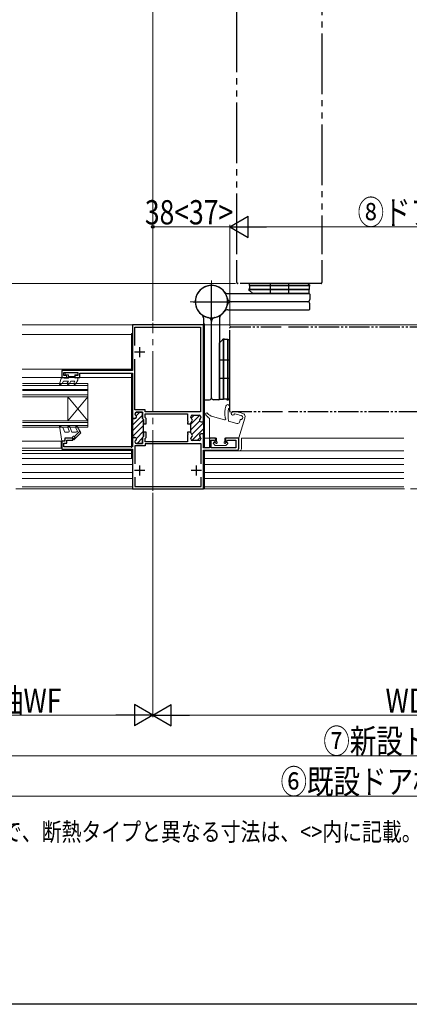
# Model space of a CAD drawing. Extents: x 0 to 990, y 0 to 1603.
# Drawn here: x 307 to 500, y 0 to 487 of the extents above; entities that cross this region are included whole.
import ezdxf

# ---------------------------------------------------------------- set-up
doc = ezdxf.new("R2010")
doc.units = 0
for name, pattern in [('YCENTER_1', [13, 10, -1, 1, -1]), ('YDIVIDE_1', [15, 10, -1, 1, -1, 1, -1]), ('YHIDDEN_1', [4, 3, -1])]:
    doc.linetypes.add(name, pattern=pattern)
doc.layers.add('USER1', color=3, linetype='CONTINUOUS')
doc.layers.add('YKK_ZWAK', color=7, linetype='CONTINUOUS')
for name, color, linetype, lineweight in [('YKK_11', 7, 'CONTINUOUS', 30), ('YKK_12', 2, 'CONTINUOUS', 13), ('YKK_13', 4, 'CONTINUOUS', 30), ('YKK_D', 6, 'CONTINUOUS', 13)]:
    doc.layers.add(name, color=color, linetype=linetype, lineweight=lineweight)
doc.styles.add('text-b', font='extslim2.shx', dxfattribs={"width": 0.8, "bigfont": 'extfont2.shx'})

msp = doc.modelspace()

# ---------------------------------------------------------------- linework, layer by layer
at = {"layer": 'YKK_11', "linetype": 'ByBlock', "lineweight": -2, "ltscale": 0.5}
for p, q in [((398, 335.93, 0), (363, 335.93, 0)), ((363, 335.93, 0), (363, 313.33, 0)), ((364.1, 325.78, 0), (364.1, 334.83, 0)), ((364.1, 325.78, 0), (364.1, 334.83, 0)), ((364.1, 334.83, 0), (396.6, 334.83, 0)), ((396.6, 334.83, 0), (396.6, 292.93, 0)), ((398, 288.03, 0), (398, 335.93, 0)), ((398, 288.03, 0), (398, 335.93, 0)), ((364.1, 293.98, 0), (364.1, 319.08, 0)), ((363, 313.33, 0), (328, 313.33, 0)), ((328, 313.33, 0), (328, 309.93, 0)), ((329, 310.93, 0), (329, 312.33, 0)), ((329, 312.33, 0), (336, 312.33, 0)), ((336, 312.33, 0), (336, 310.93, 0)), ((337, 309.93, 0), (337, 312.13, 0)), ((337, 312.13, 0), (363, 312.13, 0)), ((363, 312.13, 0), (363, 289.73, 0)), ((328, 309.93, 0), (330.5, 309.93, 0)), ((330.5, 310.93, 0), (329, 310.93, 0)), ((330.5, 309.93, 0), (330.5, 310.93, 0)), ((336, 310.93, 0), (334.5, 310.93, 0)), ((334.5, 310.93, 0), (334.5, 309.93, 0)), ((334.5, 309.93, 0), (337, 309.93, 0)), ((369.2, 293.98, 0), (364.1, 293.98, 0)), ((365, 292.78, 0), (368, 292.78, 0)), ((368, 292.78, 0), (368, 289.73, 0)), ((369.2, 292.93, 0), (369.2, 293.98, 0)), ((396.6, 292.93, 0), (369.2, 292.93, 0)), ((363, 289.73, 0), (364.2, 289.73, 0)), ((364.2, 291.92, 0), (364.2, 291.98, 0)), ((368, 289.73, 0), (368.5, 289.23, 0)), ((368.5, 289.23, 0), (368.5, 287.08, 0)), ((369.2, 290.23, 0), (369.2, 291.93, 0)), ((369.2, 291.93, 0), (390.2, 291.93, 0)), ((369.7, 289.73, 0), (369.2, 290.23, 0)), ((369.7, 287.08, 0), (369.7, 289.73, 0)), ((390.2, 291.93, 0), (390.2, 288.49, 0)), ((390.2, 288.49, 0), (390.32, 288.3, 0)), ((390.32, 287.75, 0), (390.2, 287.57, 0)), ((390.2, 287.57, 0), (390.2, 287.08, 0)), ((390.32, 288.3, 0), (390.32, 287.75, 0)), ((391.8, 290.22, 0), (391.8, 290.53, 0)), ((391.8, 287.08, 0), (391.8, 287.44, 0)), ((392.6, 291.33, 0), (395.9, 291.33, 0)), ((396.7, 290.53, 0), (396.7, 290.08, 0)), ((396.9, 288.03, 0), (398, 288.03, 0)), ((368.5, 287.08, 0), (369.7, 287.08, 0)), ((369.7, 282.98, 0), (368.5, 282.98, 0)), ((368.5, 282.98, 0), (368.5, 280.83, 0)), ((369.7, 280.33, 0), (369.7, 282.98, 0)), ((390.2, 287.08, 0), (391.8, 287.08, 0)), ((391.8, 282.98, 0), (390.2, 282.98, 0)), ((390.2, 282.98, 0), (390.2, 282.49, 0)), ((390.2, 282.49, 0), (390.32, 282.3, 0)), ((391.8, 282.62, 0), (391.8, 282.98, 0)), ((329.5, 278.43, 0), (328, 278.43, 0)), ((328, 278.43, 0), (328, 274.43, 0)), ((333.5, 279.93, 0), (329.5, 279.93, 0)), ((329.5, 279.93, 0), (329.5, 278.43, 0)), ((330.5, 277.43, 0), (330.5, 278.93, 0)), ((330.5, 278.93, 0), (333.5, 278.93, 0)), ((333.5, 278.93, 0), (333.5, 279.93, 0)), ((364.2, 280.33, 0), (363, 280.33, 0)), ((363, 280.33, 0), (363, 275.63, 0)), ((364.2, 278.08, 0), (364.2, 278.14, 0)), ((368.5, 280.83, 0), (368, 280.33, 0)), ((368, 280.33, 0), (368, 277.28, 0)), ((369.2, 279.83, 0), (369.7, 280.33, 0)), ((369.2, 278.13, 0), (369.2, 279.83, 0)), ((390.2, 278.13, 0), (369.2, 278.13, 0)), ((390.32, 281.75, 0), (390.2, 281.57, 0)), ((390.2, 281.57, 0), (390.2, 278.13, 0)), ((390.32, 282.3, 0), (390.32, 281.75, 0)), ((391.8, 279.53, 0), (391.8, 279.84, 0)), ((395.9, 278.73, 0), (392.6, 278.73, 0)), ((396.7, 279.98, 0), (396.7, 279.53, 0)), ((398, 282.03, 0), (396.9, 282.03, 0)), ((398, 275.13, 0), (398, 282.03, 0)), ((404, 279.93, 0), (401, 279.93, 0)), ((401, 279.93, 0), (401, 275.13, 0)), ((401.9, 275.23, 0), (401.9, 279.03, 0)), ((401.9, 279.03, 0), (402.98, 279.03, 0)), ((402.98, 279.03, 0), (403.63, 278.38, 0)), ((403.63, 278.38, 0), (404, 278.53, 0)), ((404, 278.53, 0), (404, 279.93, 0)), ((415.5, 279.93, 0), (409, 279.93, 0)), ((409, 279.93, 0), (409, 278.53, 0)), ((409, 278.53, 0), (409.37, 278.38, 0)), ((409.37, 278.38, 0), (410.02, 279.03, 0)), ((410.02, 279.03, 0), (414.1, 279.03, 0)), ((414.1, 279.03, 0), (414.1, 275.23, 0)), ((415.5, 274.93, 0), (415.5, 279.93, 0)), ((328, 274.43, 0), (363, 274.43, 0)), ((329, 275.63, 0), (329, 277.43, 0)), ((329, 277.43, 0), (330.5, 277.43, 0)), ((363, 275.63, 0), (329, 275.63, 0)), ((363, 274.43, 0), (363, 254.93, 0)), ((369.2, 276.08, 0), (364.1, 276.08, 0)), ((364.1, 276.08, 0), (364.1, 267.28, 0)), ((368, 277.28, 0), (365, 277.28, 0)), ((396.9, 277.13, 0), (369.2, 277.13, 0)), ((369.2, 277.13, 0), (369.2, 276.08, 0)), ((396.9, 267.28, 0), (396.9, 277.13, 0)), ((401, 275.13, 0), (398, 275.13, 0)), ((398, 254.93, 0), (398, 273.93, 0)), ((398, 273.93, 0), (414.5, 273.93, 0)), ((414.1, 275.23, 0), (401.9, 275.23, 0)), ((364.1, 260.58, 0), (364.1, 256.03, 0)), ((396.9, 256.03, 0), (396.9, 260.58, 0)), ((363, 254.93, 0), (398, 254.93, 0)), ((363, 254.93, 0), (398, 254.93, 0)), ((364.1, 256.03, 0), (396.9, 256.03, 0))]:
    msp.add_line(p, q, dxfattribs=at)
at = {"layer": 'YKK_11', "ltscale": 0.5}
for p, q in [((369, 322.43, 0), (364, 322.43, 0)), ((366.5, 324.93, 0), (366.5, 319.93, 0)), ((369, 263.93, 0), (364, 263.93, 0)), ((366.5, 266.43, 0), (366.5, 261.43, 0)), ((397, 263.93, 0), (392, 263.93, 0)), ((394.5, 266.43, 0), (394.5, 261.43, 0))]:
    msp.add_line(p, q, dxfattribs=at)
at = {"layer": 'YKK_11', "linetype": 'Continuous', "lineweight": 13}
for p, q in [((364.82, 291.03, 0), (366.57, 292.78, 0)), ((363, 286.38, 0), (368, 291.38, 0)), ((363, 289.21, 0), (363.52, 289.73, 0)), ((363, 283.55, 0), (368.5, 289.05, 0)), ((391.8, 286.9, 0), (396.18, 291.28, 0)), ((391.8, 284.07, 0), (396.19, 288.46, 0)), ((391.9, 289.83, 0), (393.4, 291.33, 0)), ((392.36, 281.8, 0), (398, 287.44, 0)), ((363, 280.72, 0), (368.5, 286.22, 0)), ((364.94, 279.84, 0), (368.5, 283.4, 0)), ((392.22, 278.83, 0), (398, 284.61, 0)), ((365.21, 277.28, 0), (368, 280.07, 0)), ((394.95, 278.73, 0), (396.59, 280.38, 0)), ((398, 281.78, 0), (398, 281.78, 0))]:
    msp.add_line(p, q, dxfattribs=at)
at = {"layer": 'YKK_11', "linetype": 'ByBlock', "lineweight": 30, "ltscale": 0.5}
for p, q in [((368, 292.78, 0), (365, 292.78, 0)), ((368, 289.73, 0), (368, 292.78, 0)), ((363, 290.03, 0), (363, 280.33, 0)), ((363, 290.03, 0), (363, 280.33, 0)), ((364.2, 289.73, 0), (363.3, 289.73, 0)), ((364.2, 291.98, 0), (364.2, 291.92, 0)), ((368.5, 289.23, 0), (368, 289.73, 0)), ((368.5, 286.03, 0), (368.5, 289.23, 0)), ((391.8, 290.22, 0), (391.8, 290.53, 0)), ((391.8, 287.08, 0), (391.8, 287.44, 0)), ((392.6, 291.33, 0), (395.9, 291.33, 0)), ((396.7, 290.53, 0), (396.7, 290.08, 0)), ((396.9, 288.03, 0), (398, 288.03, 0)), ((398, 288.03, 0), (398, 282.03, 0)), ((398, 288.03, 0), (398, 282.03, 0)), ((368.5, 281.93, 0), (368.5, 286.03, 0)), ((391.8, 282.98, 0), (391.8, 287.08, 0)), ((391.8, 282.62, 0), (391.8, 282.98, 0)), ((363, 280.33, 0), (364.2, 280.33, 0)), ((364.2, 278.14, 0), (364.2, 278.08, 0)), ((368, 280.33, 0), (368.5, 280.83, 0)), ((368, 277.28, 0), (368, 280.33, 0)), ((368.5, 280.83, 0), (368.5, 281.93, 0)), ((391.8, 279.53, 0), (391.8, 279.84, 0)), ((395.9, 278.73, 0), (392.6, 278.73, 0)), ((396.7, 279.98, 0), (396.7, 279.53, 0)), ((398, 282.03, 0), (396.9, 282.03, 0)), ((365, 277.28, 0), (368, 277.28, 0))]:
    msp.add_line(p, q, dxfattribs=at)
at = {"layer": 'YKK_11', "linetype": 'ByBlock', "lineweight": -2, "ltscale": 0.5}
for centre, radius, start, end in [((365, 291.98, 0), 0.8, 90, 180), ((365, 291.92, 0), 0.8, 180, 240), ((364.2, 290.53, 0), 0.8, 270, 60), ((392.6, 290.53, 0), 0.8, 90, 180), ((392.6, 290.22, 0), 0.8, 180, 240), ((392.6, 287.44, 0), 0.8, 120, 180), ((391.8, 288.83, 0), 0.8, 300, 60), ((395.9, 290.53, 0), 0.8, 0, 90), ((396.9, 288.83, 0), 0.8, 128.6822, 270), ((395.9, 290.08, 0), 0.8, 308.6822, 0), ((392.6, 282.62, 0), 0.8, 180, 240), ((364.2, 279.53, 0), 0.8, 300, 90), ((365, 278.14, 0), 0.8, 120, 180), ((365, 278.08, 0), 0.8, 180, 270), ((392.6, 279.84, 0), 0.8, 120, 180), ((392.6, 279.53, 0), 0.8, 180, 270), ((391.8, 281.23, 0), 0.8, 300, 60), ((395.9, 279.53, 0), 0.8, 270, 360), ((396.9, 281.23, 0), 0.8, 90, 231.3178), ((395.9, 279.98, 0), 0.8, 360, 51.3178), ((414.5, 274.93, 0), 1, 270, 360)]:
    msp.add_arc(centre, radius, start, end, dxfattribs=at)
at = {"layer": 'YKK_11', "linetype": 'ByBlock', "lineweight": 30, "ltscale": 0.5}
for centre, start, end in [((365, 291.98, 0), 90, 180), ((365, 291.92, 0), 180, 240), ((364.2, 290.53, 0), 270, 60), ((392.6, 290.53, 0), 90, 180), ((392.6, 290.22, 0), 180, 240), ((392.6, 287.44, 0), 120, 180), ((391.8, 288.83, 0), 300, 60), ((395.9, 290.53, 0), 0, 90), ((396.9, 288.83, 0), 128.6822, 270), ((395.9, 290.08, 0), 308.6822, 0), ((392.6, 282.62, 0), 180, 240), ((364.2, 279.53, 0), 300, 90), ((365, 278.14, 0), 120, 180), ((365, 278.08, 0), 180, 270), ((392.6, 279.84, 0), 120, 180), ((392.6, 279.53, 0), 180, 270), ((391.8, 281.23, 0), 300, 60), ((395.9, 279.53, 0), 270, 360), ((396.9, 281.23, 0), 90, 231.3178), ((395.9, 279.98, 0), 360, 51.3178)]:
    msp.add_arc(centre, 0.8, start, end, dxfattribs=at)
at = {"layer": 'YKK_12', "linetype": 'YCENTER_1'}
for p, q in [((402, 336.93, 0), (402, 357.93, 0)), ((412.5, 347.43, 0), (391.5, 347.43, 0))]:
    msp.add_line(p, q, dxfattribs=at)
at = {"layer": 'YKK_12', "linetype": 'YCENTER_1', "lineweight": 13, "ltscale": 3}
msp.add_line((373, 253.93, 0), (373, 336.93, 0), dxfattribs=at)
at = {"layer": 'YKK_12', "linetype": 'Continuous', "lineweight": 13, "ltscale": 3}
for p, q in [((398, 336.43, 0), (398, 275.43, 0)), ((398.5, 336.43, 0), (398, 336.43, 0)), ((398.5, 275.13, 0), (398.5, 336.43, 0)), ((308.54, 331.13, 0), (362.5, 331.13, 0)), ((362.5, 331.63, 0), (363, 331.63, 0)), ((362.5, 313.33, 0), (362.5, 331.63, 0)), ((497, 335.93, 0), (398.5, 335.93, 0)), ((308.54, 314.13, 0), (362.5, 314.13, 0)), ((362.5, 275.13, 0), (362.5, 312.13, 0)), ((362.5, 309.93, 0), (308.54, 309.93, 0)), ((327.75, 278.41, 0), (308.54, 278.41, 0)), ((416.8, 279.93, 0), (416.8, 274.73, 0)), ((327.75, 274.93, 0), (308.54, 274.93, 0)), ((362.5, 273.92, 0), (308.54, 273.92, 0)), ((362.5, 275.13, 0), (362.5, 276.04, 0)), ((362.5, 273.92, 0), (362.5, 273.93, 0)), ((362.5, 273.92, 0), (362.5, 273.93, 0)), ((362.5, 270.23, 0), (362.5, 273.92, 0)), ((398, 273.43, 0), (398, 254.93, 0)), ((398.5, 254.93, 0), (398.5, 273.93, 0)), ((398.5, 255.93, 0), (398.5, 273.73, 0)), ((398.5, 273.73, 0), (497, 273.73, 0)), ((398.5, 255.93, 0), (398.5, 273.73, 0)), ((362.5, 272.43, 0), (308.54, 272.43, 0)), ((308.54, 269.93, 0), (363, 269.93, 0)), ((363, 270.23, 0), (362.5, 270.23, 0)), ((398.5, 269.93, 0), (497, 269.93, 0)), ((308.54, 266.93, 0), (363, 266.93, 0)), ((308.54, 262.93, 0), (363, 262.93, 0)), ((398.5, 266.93, 0), (497, 266.93, 0)), ((398.5, 262.93, 0), (497, 262.93, 0)), ((308.54, 259.93, 0), (363, 259.93, 0)), ((398.5, 259.93, 0), (497, 259.93, 0)), ((308.54, 255.93, 0), (363, 255.93, 0)), ((497, 254.93, 0), (398, 254.93, 0)), ((398, 254.93, 0), (398.5, 254.93, 0)), ((398.5, 255.93, 0), (497, 255.93, 0)), ((398.5, 255.93, 0), (497, 255.93, 0))]:
    msp.add_line(p, q, dxfattribs=at)
at = {"layer": 'YKK_12', "linetype": 'Continuous', "ltscale": 3}
for p, q in [((587, 335.93, 0), (308.54, 335.93, 0)), ((401.3, 279.93, 0), (398, 279.93, 0)), ((497, 279.93, 0), (416.8, 279.93, 0)), ((497, 279.93, 0), (416.8, 279.93, 0)), ((497, 254.93, 0), (308.54, 254.93, 0))]:
    msp.add_line(p, q, dxfattribs=at)
at = {"layer": 'YKK_12', "linetype": 'Continuous'}
for p, q in [((308.6, 306.93, 0), (341, 306.93, 0)), ((341, 306.93, 0), (341, 303.43, 0)), ((341, 305.93, 0), (308.6, 305.93, 0)), ((341, 303.93, 0), (308.6, 303.93, 0)), ((308.6, 303.43, 0), (341, 303.43, 0)), ((341, 303.43, 0), (341, 300.43, 0)), ((341, 301.43, 0), (308.6, 301.43, 0)), ((341, 300.43, 0), (308.6, 300.43, 0)), ((331, 300.43, 0), (331, 288.43, 0)), ((341, 300.43, 0), (331, 288.43, 0)), ((341, 288.43, 0), (331, 300.43, 0)), ((341, 300.43, 0), (341, 288.43, 0)), ((308.6, 288.43, 0), (341, 288.43, 0)), ((341, 287.73, 0), (308.6, 287.73, 0)), ((341, 288.43, 0), (341, 285.43, 0)), ((308.6, 286.13, 0), (341, 286.13, 0)), ((341, 285.43, 0), (308.6, 285.43, 0))]:
    msp.add_line(p, q, dxfattribs=at)
at = {"layer": 'YKK_12', "ltscale": 3}
msp.add_line((327.75, 274.93, 0), (327.75, 278.41, 0), dxfattribs=at)
at = {"layer": 'YKK_12', "linetype": 'YCENTER_1', "ltscale": 3}
msp.add_line((920.32, 254.93), (69.74, 254.93), dxfattribs=at)
at = {"layer": 'YKK_12', "linetype": 'Continuous', "lineweight": 13, "ltscale": 3}
msp.add_arc((415.8, 274.73, 0), 1, 270, 0, dxfattribs=at)
msp.add_arc((415.8, 274.73, 0), 1, 270, 0, dxfattribs=at)
at = {"layer": 'YKK_13', "linetype": 'YDIVIDE_1', "ltscale": 3}
for p, q in [((414.5, 370.89, 0), (414.5, 525.03, 0)), ((456.5, 525.03, 0), (456.5, 370.89, 0)), ((414.5, 356.83, 0), (414.5, 367.89, 0)), ((456.5, 367.89, 0), (456.5, 356.83, 0))]:
    msp.add_line(p, q, dxfattribs=at)
at = {"layer": 'YKK_13', "linetype": 'YCENTER_1', "ltscale": 3}
for p, q in [((402, 338.43, 0), (402, 356.43, 0)), ((393, 347.43, 0), (411, 347.43, 0))]:
    msp.add_line(p, q, dxfattribs=at)
at = {"layer": 'YKK_13', "linetype": 'YDIVIDE_1'}
for p, q in [((456.1, 356.43, 0), (414.9, 356.43, 0)), ((411, 293.33, 0), (411, 334.53, 0)), ((411.4, 334.93, 0), (437, 334.93, 0)), ((440, 334.93, 0), (579.6, 334.93, 0)), ((437, 292.93, 0), (411.4, 292.93, 0)), ((579.6, 292.93, 0), (440, 292.93, 0))]:
    msp.add_line(p, q, dxfattribs=at)
at = {"layer": 'YKK_13'}
for p, q in [((420.75, 355.43, 0), (420.75, 356.43, 0)), ((449.65, 356.43, 0), (420.75, 356.43, 0)), ((420.75, 355.43, 0), (450.5, 355.43, 0)), ((450.5, 355.43, 0), (420.75, 355.43, 0)), ((420.75, 355.43, 0), (420.75, 353.43, 0)), ((431, 356.43, 0), (431, 351.43, 0)), ((440, 356.43, 0), (440, 351.43, 0)), ((450.25, 355.83, 0), (449.65, 356.43, 0)), ((450.25, 355.43, 0), (450.25, 355.83, 0)), ((450.25, 355.83, 0), (450.5, 355.83, 0)), ((450.25, 355.43, 0), (450.25, 353.43, 0)), ((450.5, 355.03, 0), (450.5, 355.83, 0)), ((410, 351.43, 0), (450.2, 351.43, 0)), ((420.5, 353.83, 0), (420.75, 353.83, 0)), ((420.5, 353.83, 0), (420.5, 353.03, 0)), ((450.25, 353.43, 0), (420.5, 353.43, 0)), ((420.5, 353.43, 0), (450.25, 353.43, 0)), ((420.75, 353.03, 0), (420.5, 353.03, 0)), ((420.75, 353.03, 0), (420.75, 353.43, 0)), ((420.75, 353.03, 0), (422.35, 351.43, 0)), ((450.25, 351.43, 0), (422.35, 351.43, 0)), ((450.25, 355.03, 0), (450.5, 355.03, 0)), ((450.25, 351.43, 0), (450.25, 353.43, 0)), ((450.5, 351.13, 0), (450.5, 348.43, 0)), ((449.5, 347.43, 0), (411.8, 347.43, 0)), ((449.5, 347.43, 0), (411.8, 347.43, 0)), ((450.5, 343.73, 0), (450.5, 346.43, 0)), ((410, 343.43, 0), (450.2, 343.43, 0)), ((407.6, 328.68, 0), (406, 327.08, 0)), ((406, 299.18, 0), (406, 327.08, 0)), ((408.4, 328.93, 0), (407.6, 328.93, 0)), ((407.6, 328.68, 0), (407.6, 328.93, 0)), ((407.6, 328.68, 0), (408, 328.68, 0)), ((408, 299.18, 0), (408, 328.93, 0)), ((408, 328.93, 0), (408, 299.18, 0)), ((410, 328.68, 0), (408, 328.68, 0)), ((408.4, 328.93, 0), (408.4, 328.68, 0)), ((410, 328.68, 0), (410, 298.93, 0)), ((410, 298.93, 0), (410, 328.68, 0)), ((410, 328.68, 0), (411, 328.68, 0)), ((411, 299.78, 0), (411, 328.68, 0)), ((411, 318.43, 0), (406, 318.43, 0)), ((411, 309.43, 0), (406, 309.43, 0)), ((406, 299.18, 0), (408, 299.18, 0)), ((410, 299.18, 0), (408, 299.18, 0)), ((409.6, 299.18, 0), (409.6, 298.93, 0)), ((409.6, 298.93, 0), (410.4, 298.93, 0)), ((410, 299.18, 0), (410.4, 299.18, 0)), ((410.4, 299.18, 0), (411, 299.78, 0)), ((410.4, 299.18, 0), (410.4, 298.93, 0))]:
    msp.add_line(p, q, dxfattribs=at)
at = {"layer": 'YKK_13', "ltscale": 3}
for p, q in [((398, 339.43, 0), (398, 299.23, 0)), ((402, 299.93, 0), (402, 337.63, 0)), ((406, 339.43, 0), (406, 299.23, 0)), ((398.3, 298.93, 0), (401, 298.93, 0)), ((405.7, 298.93, 0), (403, 298.93, 0))]:
    msp.add_line(p, q, dxfattribs=at)
at = {"layer": 'YKK_13', "linetype": 'YHIDDEN_1', "ltscale": 3}
msp.add_line((402, 299.93, 0), (402, 337.63, 0), dxfattribs=at)
at = {"layer": 'YKK_13', "linetype": 'Continuous', "lineweight": 13, "ltscale": 3}
for p, q in [((329.8, 312.33, 0), (336, 312.33, 0)), ((329.8, 311.23, 0), (329.8, 312.33, 0)), ((336, 312.33, 0), (336, 311.23, 0)), ((327.9, 309.93, 0), (326.92, 306.82, 0)), ((327.35, 306.47, 0), (328.2, 306.96, 0)), ((327.9, 309.93, 0), (328.9, 309.93, 0)), ((328.9, 308.13, 0), (328.2, 306.96, 0)), ((328.9, 309.93, 0), (329.42, 309.63, 0)), ((328.9, 308.13, 0), (331.3, 308.13, 0)), ((329.42, 309.63, 0), (331.3, 309.63, 0)), ((329.8, 311.23, 0), (331.3, 311.23, 0)), ((331.3, 308.13, 0), (330.75, 307.18, 0)), ((331.3, 311.23, 0), (331.3, 309.63, 0)), ((331.3, 310.43, 0), (334.5, 310.43, 0)), ((331.62, 306.68, 0), (332.46, 308.13, 0)), ((332.46, 308.13, 0), (334.56, 308.13, 0)), ((334.56, 308.13, 0), (334.01, 307.18, 0)), ((334.5, 311.23, 0), (334.5, 309.63, 0)), ((334.5, 311.23, 0), (336, 311.23, 0)), ((334.5, 310.44, 0), (334.5, 310.43, 0)), ((335.02, 309.93, 0), (334.5, 309.63, 0)), ((334.88, 306.68, 0), (336, 308.63, 0)), ((335.02, 309.93, 0), (336, 309.93, 0)), ((336, 309.93, 0), (336, 308.63, 0)), ((401, 280.23, 0), (401, 289.57, 0)), ((408.48, 288.94, 0), (402.52, 290.63, 0)), ((414.56, 287.22, 0), (410.45, 288.38, 0)), ((415.56, 280.14, 0), (418.46, 289.84, 0)), ((416.09, 288.92, 0), (415.79, 287.9, 0)), ((326.99, 285.93, 0), (327.5, 285.93, 0)), ((328, 278.43, 0), (326.99, 285.93, 0)), ((327.5, 285.93, 0), (328.65, 285.27, 0)), ((328.65, 285.27, 0), (329.5, 282.93, 0)), ((331.22, 282.93, 0), (329.5, 282.93, 0)), ((331.09, 285.26, 0), (331.69, 283.6, 0)), ((332.03, 285.6, 0), (333, 282.93, 0)), ((335.24, 282.93, 0), (333, 282.93, 0)), ((334.19, 279.21, 0), (337.5, 282.52, 0)), ((336.98, 283.42, 0), (334.35, 280.79, 0)), ((334.81, 285.18, 0), (335.67, 283.68, 0)), ((337.5, 282.52, 0), (335.67, 285.68, 0)), ((329.5, 279.93, 0), (333, 279.93, 0)), ((329.5, 279.93, 0), (329.5, 279.13, 0)), ((333, 279.93, 0), (333.6, 280.73, 0)), ((333.83, 279.56, 0), (334.35, 280.08, 0)), ((404.4, 279.93, 0), (401.3, 279.93, 0)), ((404, 277.73, 0), (403.2, 277.73, 0)), ((404.4, 279.93, 0), (404.4, 278.13, 0)), ((408.6, 279.93, 0), (408.6, 278.13, 0)), ((408.6, 279.93, 0), (415.28, 279.93, 0)), ((409, 277.73, 0), (409.8, 277.73, 0)), ((402.99, 277.22, 0), (403.89, 276.32, 0)), ((404.1, 276.23, 0), (408.9, 276.23, 0)), ((410.01, 277.22, 0), (409.11, 276.32, 0))]:
    msp.add_line(p, q, dxfattribs=at)
at = {"layer": 'YKK_13', "ltscale": 3}
for centre, radius, start, end in [((402, 347.43, 0), 8, 306.8699, 258.463), ((396, 339.43, 0), 2, 0, 53.1301), ((408, 339.43, 0), 2, 126.8699, 180), ((400, 337.63, 0), 2, 0, 78.463), ((398.3, 299.23, 0), 0.3, 180, 270), ((401, 299.93, 0), 1, 270, 323.1301), ((403, 299.93, 0), 1, 180, 270), ((405.7, 299.23, 0), 0.3, 270, 360)]:
    msp.add_arc(centre, radius, start, end, dxfattribs=at)
at = {"layer": 'YKK_13', "linetype": 'YHIDDEN_1', "ltscale": 3}
for centre, radius, start, end in [((402, 347.43, 0), 8, 281.537, 233.1301), ((404, 337.63, 0), 2, 101.537, 180), ((401, 299.93, 0), 1, 323.1301, 0)]:
    msp.add_arc(centre, radius, start, end, dxfattribs=at)
at = {"layer": 'YKK_13'}
for centre, radius, start, end in [((402, 347.43, 0), 8, 36.8699, 348.463), ((402, 347.43, 0), 8, 11.537, 167.291), ((410, 353.43, 0), 2, 216.8699, 270), ((450.2, 351.13, 0), 0.3, 0, 90), ((411.8, 349.43, 0), 2, 191.537, 270), ((411.8, 345.43, 0), 2, 90, 168.463), ((449.5, 348.43, 0), 1, 270, 0), ((449.5, 346.43, 0), 1, 0, 90), ((402, 347.43, 0), 8, 215.4505, 323.1301), ((410, 341.43, 0), 2, 90, 143.1301), ((450.2, 343.73, 0), 0.3, 270, 0)]:
    msp.add_arc(centre, radius, start, end, dxfattribs=at)
at = {"layer": 'YKK_13', "linetype": 'YDIVIDE_1'}
for centre, start, end in [((414.9, 356.83, 0), 180, 270), ((456.1, 356.83, 0), 270, 360), ((411.4, 334.53, 0), 90, 180), ((411.4, 293.33, 0), 180, 270)]:
    msp.add_arc(centre, 0.4, start, end, dxfattribs=at)
at = {"layer": 'YKK_13', "linetype": 'YHIDDEN_1'}
msp.add_arc((402, 347.43, 0), 8, 167.291, 215.4505, dxfattribs=at)
at = {"layer": 'YKK_13', "linetype": 'Continuous', "lineweight": 13, "ltscale": 3}
for centre, radius, start, end in [((327.2, 306.73, 0), 0.3, 162.4101, 300.0042), ((331.19, 306.93, 0), 0.5, 150, 330), ((334.44, 306.93, 0), 0.5, 150, 330), ((399.6, 291.83, 0), 0.6, 40.1164, 219.8477), ((403.88, 295.44, 0), 5, 220.1164, 254.2003), ((423.58, 292.1, 0), 15, 165.76, 187.7521), ((410.01, 295.54, 0), 1, 294.2851, 166.7099), ((429.34, 291.61, 0), 19.17, 170.9232, 189.6883), ((412.57, 292.12, 0), 0.8, 92.7288, 346.4246), ((413.15, 279.93, 0), 13, 68.5919, 92.7288), ((406.82, 297.85, 0), 10, 219.8477, 233.568), ((400.7, 289.57, 0), 0.3, 0, 53.568), ((408.61, 289.42, 0), 0.5, 254.2003, 60.102), ((409.01, 290.12, 0), 0.3, 187.7521, 240.102), ((411.72, 279.04, 0), 13, 67.8611, 82.7906), ((414.83, 288.18, 0), 1, 254.2003, 343.3855), ((416.38, 288.83, 0), 0.3, 86.7279, 163.3855), ((416.45, 290.14, 0), 1.01, 267.0412, 67.8168), ((416.73, 291.35, 0), 0.3, 247.8611, 289.537), ((416.64, 290.59, 0), 1.92, 345.7951, 48.9262), ((417.5, 290.13, 0), 1, 343.3855, 359.2354), ((331.56, 285.43, 0), 0.5, 20, 200), ((331.22, 283.43, 0), 0.5, 270, 20), ((335.24, 285.43, 0), 0.5, 30, 209.9999), ((335.24, 283.43, 0), 0.5, 270, 30), ((328.8, 279.13, 0), 0.7, 270, 0), ((334, 280.43, 0), 0.5, 314.9987, 143.1273), ((334.01, 279.38, 0), 0.25, 134.9802, 315.0023), ((401.3, 280.23, 0), 0.3, 180, 269.9949), ((403.2, 277.43, 0), 0.3, 89.9949, 225), ((404.4, 277.73, 0), 0.4, 179.9949, 90), ((408.6, 277.73, 0), 0.4, 90, 0.0022), ((409.8, 277.43, 0), 0.3, 314.9997, 90.0022), ((415.28, 280.23, 0), 0.3, 270.0022, 343.3855), ((404.1, 276.53, 0), 0.3, 225, 270.0022), ((408.9, 276.53, 0), 0.3, 270.0022, 314.9997)]:
    msp.add_arc(centre, radius, start, end, dxfattribs=at)
at = {"layer": 'YKK_D'}
for p, q in [((373, 337.93), (373, 567.91)), ((413.9, 356.43), (111.9, 356.43))]:
    msp.add_line(p, q, dxfattribs=at)
at = {"layer": 'YKK_D', "lineweight": -2}
for p, q in [((411, 384.43, 0), (420.09, 389.68, 0)), ((420.09, 379.18, 0), (420.09, 389.68, 0)), ((411, 384.43, 0), (420.09, 379.18, 0)), ((411, 384.43, 0), (429.19, 384.43, 0)), ((373, 142.93, 0), (363.91, 148.18, 0)), ((363.91, 148.18, 0), (363.91, 137.68, 0)), ((373, 142.93, 0), (382.09, 148.18, 0)), ((382.09, 137.68, 0), (382.09, 148.18, 0)), ((373, 142.93, 0), (354.81, 142.93, 0)), ((373, 142.93, 0), (363.91, 137.68, 0)), ((373, 142.93, 0), (382.09, 137.68, 0)), ((373, 142.93, 0), (391.19, 142.93, 0))]:
    msp.add_line(p, q, dxfattribs=at)
at = {"layer": 'YKK_D', "ltscale": 3}
for p, q in [((373, 337.93, 0), (373, 385.43, 0)), ((411, 335.53, 0), (411, 385.43, 0)), ((411, 335.53, 0), (411, 385.43, 0)), ((373, 384.43, 0), (411, 384.43, 0)), ((421.5, 384.43, 0), (575.5, 384.43, 0)), ((373, 252.93, 0), (373, 141.93, 0)), ((373, 251.93, 0), (373, 141.93, 0)), ((240.5, 142.93, 0), (362.5, 142.93, 0)), ((383.5, 142.93, 0), (606.5, 142.93, 0)), ((240.5, 122.93, 0), (749.5, 122.93, 0)), ((230.5, 102.93), (759.5, 102.93))]:
    msp.add_line(p, q, dxfattribs=at)
at = {"layer": 'YKK_D', "linetype": 'ByBlock', "lineweight": -2}
msp.add_circle((373, 384.43, 0), 0.637, dxfattribs=at)
at = {"layer": 'YKK_ZWAK'}
msp.add_line((990, 0), (0, 0), dxfattribs=at)

# ---------------------------------------------------------------- texts
at = {"layer": 'USER1', "style": 'text-b', "width": 0.8}
msp.add_text('※アルミタイプで、断熱タイプと異なる寸法は、<>内に記載。', height=9, dxfattribs=at).set_placement((229.72, 80.81))
at = {"layer": 'YKK_D', "style": 'text-b', "width": 0.8}
for s, p in [('⑧ドアDW', (474.18, 385.63, 0)), ('38<37>', (369.1, 385.63, 0)), ('⑭袖WF', (282.94, 144.13, 0)), ('WD', (487.96, 144.13, 0)), ('⑦新設ドア枠W', (457.24, 124.13, 0)), ('⑥既設ドア枠開口幅KW', (436.12, 104.13))]:
    msp.add_text(s, height=12, dxfattribs=at).set_placement(p)

doc.saveas('drawing.dxf')
